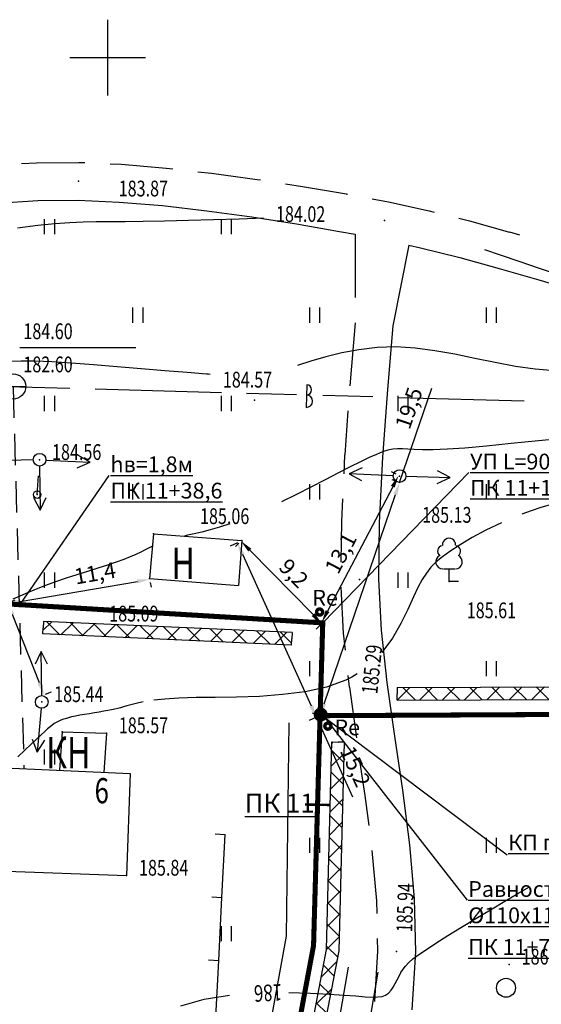
# Model space of a CAD drawing. Units: millimetres. Extents: x 20197 to 41119, y 62446 to 125374.
# Drawn here: x 20593 to 20634, y 63225 to 63303 of the extents above; entities that cross this region are included whole.
import ezdxf
from ezdxf import colors
from ezdxf.entities.mleader import LeaderData, LeaderLine
from ezdxf.math import Vec2, Vec3

# ---------------------------------------------------------------- set-up
doc = ezdxf.new("R2010")
doc.units = ezdxf.units.MM
doc.header["$MEASUREMENT"] = 0
doc.linetypes.add('CONTI', pattern=[0])
doc.linetypes.add('штриховая', pattern=[0.75, 0.5, -0.25])
for name, color, linetype in [('GOR_BDEFAULT', 32, 'CONTI'), ('GORIZDEFAULT', 32, 'CONTI'), ('NAD_MDEFAULT', 7, 'CONTI'), ('PI_OTDEFAULT', 7, 'CONTI'), ('PI_TTDEFAULT', 7, 'CONTI'), ('SETKR', 92, 'CONTI'), ('SIT_LDEFAULT', 7, 'CONTI'), ('USLZNDEFAULT', 7, 'CONTI'), ('ZAPSKDEFAULT', 7, 'CONTI'), ('Газ', 7, 'Continuous'), ('ГазПроект', 7, 'Continuous'), ('НадписиГаз', 7, 'Continuous')]:
    doc.layers.add(name, color=color, linetype=linetype)
doc.styles.add('SHRFT', font='TXT', dxfattribs={"width": 1.75})
doc.styles.add('style2', font='GOST_A.TTF')
doc.styles.add('ГОСТ', font='GOST_A.TTF', dxfattribs={"oblique": 10})
doc.linetypes.add('ZAB_MET', pattern='A,0.75,[106,intergeo.shx,S=0.25,R=0,X=0.25,Y=0],0.25,[100,intergeo.shx,S=0.5,R=0,X=0,Y=0],1', length=2)
doc.dimstyles.new('Мой ISO-25', dxfattribs={"dimscale": 0.5, "dimtxt": 2.5, "dimasz": 2, "dimexe": 1.25, "dimexo": 0.625, "dimtad": 1, "dimdec": 1, "dimzin": 1, "dimtxsty": 'Standard', "dimcen": 2.5, "dimadec": 0, "dimazin": 0, "dimtfac": 1, "dimtdec": 1, "dimtmove": 0, "dimatfit": 3, "dimfxl": 1, "dimarcsym": 0})

# ---------------------------------------------------------------- blocks, each defined once
blk = doc.blocks.new('BL_333')
at = {"color": 0}
for p, q in [((0, -3), (0, 3)), ((-3, 0), (3, 0))]:
    blk.add_line(p, q, dxfattribs=at)
blk = doc.blocks.new('BL_2011')
at = {"color": 0}
for p, q in [((0, 0), (0, 1.2)), ((0.8, 0), (0.8, 1.2))]:
    blk.add_line(p, q, dxfattribs=at)
blk = doc.blocks.new('BL_20')
at = {"color": 0}
blk.add_circle((0, 0), 0.5, dxfattribs=at)
blk = doc.blocks.new('BL_104')
at = {"color": 0}
for p, q in [((-0.45, 1), (0.45, 1)), ((0, 0), (0, 1)), ((0.75, 0), (0, 0))]:
    blk.add_line(p, q, dxfattribs=at)
for centre, radius, start, end in [((0, 2.9), 0.52, 358, 185), ((-0.47, 2.4), 0.44, 100, 235), ((0.47, 2.4), 0.44, 305, 80), ((-0.5, 1.55), 0.55, 115, 270), ((0.5, 1.55), 0.55, 270, 65)]:
    blk.add_arc(centre, radius, start, end, dxfattribs=at)
blk = doc.blocks.new('BL_160')
at = {"color": 0}
blk.add_circle((0, 0), 0.3, dxfattribs=at)
blk = doc.blocks.new('BL_49')
at = {"color": 0}
blk.add_line((-1, 0), (1, 0), dxfattribs=at)
blk.add_circle((0, 0), 1, dxfattribs=at)
blk = doc.blocks.new('*D172')
at = {"layer": 'DEFPOINTS', "color": 0, "linetype": 'Continuous'}
for p in [(20623.12, 63266.35), (20623.12, 63266.35), (20616.823, 63247.87, 207.5)]:
    blk.add_point(p, dxfattribs=at)
at = {"layer": 'Газ', "color": 0, "linetype": 'Continuous', "lineweight": -2}
for p, q in [((20623.12, 63266.35), (20625.664, 63273.817)), ((20622.824, 63266.451), (20622.528, 63266.552)), ((20617.145, 63248.817), (20622.797, 63265.403)), ((20616.527, 63247.971), (20616.231, 63248.072))]:
    blk.add_line(p, q, dxfattribs=at)
at = {"layer": 'Газ', "color": 0, "linetype": 'Continuous'}
for points in [[(20622.64, 63265.457), (20622.955, 63265.35), (20623.12, 63266.35)], [(20616.987, 63248.871), (20617.303, 63248.763), (20616.823, 63247.87)]]:
    blk.add_solid(points, dxfattribs=at)
at = {"layer": 'Газ', "color": 0, "linetype": 'Continuous', "insert": (20624.006, 63272.181), "char_height": 1.25, "attachment_point": 5, "rotation": 71.18205}
blk.add_mtext('19,5', dxfattribs=at)
blk = doc.blocks.new('*D173')
at = {"layer": 'DEFPOINTS', "color": 0, "linetype": 'Continuous'}
for p in [(20623.12, 63266.85), (20616.95, 63255.265), (20617.032, 63255.222, 207.5)]:
    blk.add_point(p, dxfattribs=at)
at = {"layer": 'Газ', "color": 0, "linetype": 'Continuous', "lineweight": -2}
for p, q in [((20622.843, 63266.995), (20622.484, 63267.183)), ((20622.574, 63266.007), (20617.414, 63256.151)), ((20616.755, 63255.367), (20616.396, 63255.555))]:
    blk.add_line(p, q, dxfattribs=at)
at = {"layer": 'Газ', "color": 0, "linetype": 'Continuous'}
for points in [[(20622.426, 63266.084), (20622.722, 63265.93), (20623.038, 63266.893)], [(20617.266, 63256.229), (20617.561, 63256.074), (20616.95, 63255.265)]]:
    blk.add_solid(points, dxfattribs=at)
at = {"layer": 'Газ', "color": 0, "linetype": 'Continuous', "insert": (20618.605, 63260.672), "char_height": 1.25, "attachment_point": 5, "rotation": 62.36459}
blk.add_mtext('13,1', dxfattribs=at)
blk = doc.blocks.new('*D174')
at = {"layer": 'DEFPOINTS', "color": 0, "linetype": 'Continuous'}
for p in [(20610.62, 63261.76), (20616.967, 63255.159), (20617.032, 63255.222, 207.5)]:
    blk.add_point(p, dxfattribs=at)
at = {"layer": 'Газ', "color": 0, "linetype": 'Continuous', "lineweight": -2}
for p, q in [((20610.397, 63261.541), (20610.109, 63261.259)), ((20611.256, 63260.983), (20616.267, 63255.873)), ((20616.809, 63255.003), (20616.521, 63254.721))]:
    blk.add_line(p, q, dxfattribs=at)
at = {"layer": 'Газ', "color": 0, "linetype": 'Continuous'}
for points in [[(20611.375, 63261.099), (20611.137, 63260.866), (20610.555, 63261.697)], [(20616.386, 63255.99), (20616.148, 63255.756), (20616.967, 63255.159)]]:
    blk.add_solid(points, dxfattribs=at)
at = {"layer": 'Газ', "color": 0, "linetype": 'Continuous', "insert": (20614.619, 63259.041), "char_height": 1.25, "attachment_point": 5, "rotation": 314.44397}
blk.add_mtext('9,2', dxfattribs=at)
blk = doc.blocks.new('*D175')
at = {"layer": 'DEFPOINTS', "color": 0, "linetype": 'Continuous'}
for p in [(20610.555, 63261.697), (20616.531, 63247.738), (20616.823, 63247.87, 207.5)]:
    blk.add_point(p, dxfattribs=at)
at = {"layer": 'Газ', "color": 0, "linetype": 'Continuous', "lineweight": -2}
for p, q in [((20610.271, 63261.568), (20609.695, 63261.307)), ((20610.677, 63260.654), (20616.119, 63248.649)), ((20616.538, 63247.741), (20615.962, 63247.48)), ((20616.531, 63247.738), (20619.379, 63241.455))]:
    blk.add_line(p, q, dxfattribs=at)
at = {"layer": 'Газ', "color": 0, "linetype": 'Continuous'}
for points in [[(20610.829, 63260.723), (20610.525, 63260.585), (20610.264, 63261.565)], [(20616.27, 63248.718), (20615.967, 63248.58), (20616.531, 63247.738)]]:
    blk.add_solid(points, dxfattribs=at)
at = {"layer": 'Газ', "color": 0, "linetype": 'Continuous', "insert": (20619.468, 63243.783), "char_height": 1.25, "attachment_point": 5, "rotation": 294.38336}
blk.add_mtext('15,2', dxfattribs=at)
blk = doc.blocks.new('*D176')
at = {"layer": 'DEFPOINTS', "color": 0, "linetype": 'Continuous'}
for p in [(20591.892, 63256.734, 207.5), (20592.08, 63256.809), (20594.77, 63249.46)]:
    blk.add_point(p, dxfattribs=at)
at = {"layer": 'Газ', "color": 0, "linetype": 'Continuous', "lineweight": -2}
for p, q in [((20592.08, 63256.809), (20589.455, 63263.446)), ((20592.182, 63256.849), (20592.662, 63257.039)), ((20594.591, 63250.465), (20592.448, 63255.879)), ((20595.061, 63249.575), (20595.54, 63249.765))]:
    blk.add_line(p, q, dxfattribs=at)
at = {"layer": 'Газ', "color": 0, "linetype": 'Continuous'}
for points in [[(20592.603, 63255.941), (20592.293, 63255.818), (20592.08, 63256.809)], [(20594.746, 63250.526), (20594.436, 63250.403), (20594.959, 63249.535)]]:
    blk.add_solid(points, dxfattribs=at)
at = {"layer": 'Газ', "color": 0, "linetype": 'Continuous', "insert": (20591.036, 63262.279), "char_height": 1.25, "attachment_point": 5, "rotation": 291.58701}
blk.add_mtext('7,8', dxfattribs=at)
blk = doc.blocks.new('*D177')
at = {"layer": 'DEFPOINTS', "color": 0, "linetype": 'Continuous'}
for p in [(20603.32, 63258.74), (20603.331, 63258.679), (20592.08, 63256.809)]:
    blk.add_point(p, dxfattribs=at)
at = {"layer": 'Газ', "color": 0, "linetype": 'Continuous', "lineweight": -2}
for p, q in [((20593.077, 63256.917), (20602.345, 63258.509)), ((20603.373, 63258.432), (20603.436, 63258.063)), ((20592.133, 63256.501), (20592.197, 63256.132))]:
    blk.add_line(p, q, dxfattribs=at)
at = {"layer": 'Газ', "color": 0, "linetype": 'Continuous'}
for points in [[(20602.317, 63258.674), (20602.373, 63258.345), (20603.331, 63258.679)], [(20593.048, 63257.081), (20593.105, 63256.753), (20592.091, 63256.748)]]:
    blk.add_solid(points, dxfattribs=at)
at = {"layer": 'Газ', "color": 0, "linetype": 'Continuous', "insert": (20599.022, 63258.995), "char_height": 1.25, "attachment_point": 5, "rotation": 9.74792}
blk.add_mtext('11,4', dxfattribs=at)
blk = doc.blocks.new('ТОЧКАБЛ')
at = {"color": 7, "const_width": 2}
blk.add_lwpolyline([(-0.56, 0.05, -0.910751), (0.56, 0.05, -1.099348), (-0.56, 0.05, -1)], format="xyb", dxfattribs=at)
blk = doc.blocks.new('_None')

msp = doc.modelspace()

# ---------------------------------------------------------------- hatches: boundary and pattern name
at = {"layer": 'Газ', "linetype": 'Continuous'}
h = msp.add_hatch(dxfattribs=at)
h.set_pattern_fill('ANSI37', color=256, scale=10, style=0)
edge = h.paths.add_edge_path()
edge.add_line((20524.174, 63258.86), (20524.185, 63259.86))
edge.add_line((20378.278, 63259.812), (20378.312, 63260.812))
edge.add_line((20524.174, 63258.86), (20463.545, 63259.478))
edge.add_line((20463.545, 63259.478), (20418.978, 63259.153))
edge.add_line((20418.978, 63259.153), (20388.009, 63259.485))
edge.add_line((20388.009, 63259.485), (20378.278, 63259.812))
edge.add_line((20524.185, 63259.86), (20463.546, 63260.478))
edge.add_line((20463.546, 63260.478), (20418.98, 63260.153))
edge.add_line((20418.98, 63260.153), (20388.031, 63260.484))
edge.add_line((20388.031, 63260.484), (20378.312, 63260.812))
edge = h.paths.add_edge_path()
edge.add_line((20589.306, 63254.958), (20589.378, 63255.955))
edge.add_line((20537.839, 63258.65), (20537.91, 63259.647))
edge.add_line((20589.306, 63254.958), (20537.839, 63258.65))
edge.add_line((20589.378, 63255.955), (20537.91, 63259.647))
edge = h.paths.add_edge_path()
edge.add_line((20614.553, 63253.453), (20614.598, 63254.452))
edge.add_line((20594.854, 63254.343), (20594.9, 63255.342))
edge.add_line((20614.553, 63253.453), (20594.854, 63254.343))
edge.add_line((20614.598, 63254.452), (20594.9, 63255.342))
edge = h.paths.add_edge_path()
edge.add_line((20622.914, 63250.093), (20622.918, 63249.093))
edge.add_line((20720.468, 63249.616), (20720.447, 63248.616))
edge.add_line((20622.914, 63250.093), (20666.532, 63250.293))
edge.add_line((20666.532, 63250.293), (20704.967, 63249.953))
edge.add_line((20704.967, 63249.953), (20720.468, 63249.616))
edge.add_line((20622.918, 63249.093), (20666.53, 63249.293))
edge.add_line((20666.53, 63249.293), (20704.952, 63248.953))
edge.add_line((20704.952, 63248.953), (20720.447, 63248.616))
edge = h.paths.add_edge_path()
edge.add_line((20573.607, 63075.447), (20574.481, 63074.962))
edge.add_line((20617.745, 63245.793), (20618.745, 63245.767))
edge.add_line((20573.607, 63075.447), (20579.609, 63086.256))
edge.add_line((20579.609, 63086.256), (20589.192, 63111.552))
edge.add_line((20589.192, 63111.552), (20595.788, 63129.869))
edge.add_line((20595.788, 63129.869), (20605.907, 63168.275))
edge.add_line((20605.907, 63168.275), (20612.431, 63203.536))
edge.add_line((20612.431, 63203.536), (20617.324, 63229.36))
edge.add_line((20617.324, 63229.36), (20617.745, 63245.793))
edge.add_line((20574.481, 63074.962), (20580.518, 63085.834))
edge.add_line((20580.518, 63085.834), (20590.13, 63111.206))
edge.add_line((20590.13, 63111.206), (20596.744, 63129.571))
edge.add_line((20596.744, 63129.571), (20606.883, 63168.056))
edge.add_line((20606.883, 63168.056), (20613.414, 63203.352))
edge.add_line((20613.414, 63203.352), (20618.322, 63229.254))
edge.add_line((20618.322, 63229.254), (20618.745, 63245.767))
edge = h.paths.add_edge_path()
edge.add_line((20391.494, 63104.07), (20391.323, 63103.085))
edge.add_line((20543.177, 63078.882), (20543.019, 63077.895))
edge.add_line((20391.494, 63104.07), (20410.209, 63100.82))
edge.add_line((20410.209, 63100.82), (20439.986, 63095.87))
edge.add_line((20439.986, 63095.87), (20468.384, 63091.817))
edge.add_line((20468.384, 63091.817), (20501.698, 63085.84))
edge.add_line((20501.698, 63085.84), (20541.199, 63079.2))
edge.add_line((20541.199, 63079.2), (20543.177, 63078.882))
edge.add_line((20391.323, 63103.085), (20410.041, 63099.834))
edge.add_line((20410.041, 63099.834), (20439.834, 63094.881))
edge.add_line((20439.834, 63094.881), (20468.225, 63090.829))
edge.add_line((20468.225, 63090.829), (20501.527, 63084.855))
edge.add_line((20501.527, 63084.855), (20541.037, 63078.213))
edge.add_line((20541.037, 63078.213), (20543.019, 63077.895))
edge = h.paths.add_edge_path()
edge.add_line((20567.818, 63059.668), (20567.959, 63060.658))
edge.add_line((20384.805, 63085.807), (20384.939, 63086.798))
edge.add_line((20567.818, 63059.668), (20536.645, 63064.133))
edge.add_line((20536.645, 63064.133), (20490.325, 63070.942))
edge.add_line((20490.325, 63070.942), (20450.721, 63076.875))
edge.add_line((20450.721, 63076.875), (20418.938, 63081.197))
edge.add_line((20418.938, 63081.197), (20384.805, 63085.807))
edge.add_line((20567.959, 63060.658), (20536.788, 63065.122))
edge.add_line((20536.788, 63065.122), (20490.472, 63071.931))
edge.add_line((20490.472, 63071.931), (20450.862, 63077.865))
edge.add_line((20450.862, 63077.865), (20419.072, 63082.188))
edge.add_line((20419.072, 63082.188), (20384.939, 63086.798))
edge = h.paths.add_edge_path()
edge.add_line((20570.827, 63018.989), (20571.827, 63018.99))
edge.add_line((20571.402, 63066.077), (20572.399, 63066))
edge.add_line((20570.827, 63018.989), (20570.794, 63058.276))
edge.add_line((20570.794, 63058.276), (20571.402, 63066.077))
edge.add_line((20571.827, 63018.99), (20571.794, 63058.238))
edge.add_line((20571.794, 63058.238), (20572.399, 63066))
edge = h.paths.add_edge_path()
edge.add_line((20569.725, 62908.167), (20570.724, 62908.116))
edge.add_line((20571.145, 62993.401), (20572.145, 62993.413))
edge.add_line((20569.725, 62908.167), (20570.387, 62921.015))
edge.add_line((20570.387, 62921.015), (20571.438, 62951.251))
edge.add_line((20571.438, 62951.251), (20571.291, 62981.267))
edge.add_line((20571.291, 62981.267), (20571.145, 62993.401))
edge.add_line((20570.724, 62908.116), (20571.386, 62920.972))
edge.add_line((20571.386, 62920.972), (20572.438, 62951.236))
edge.add_line((20572.438, 62951.236), (20572.291, 62981.275))
edge.add_line((20572.291, 62981.275), (20572.145, 62993.413))
edge = h.paths.add_edge_path()
edge.add_line((20379.417, 62862.242), (20379.443, 62861.242))
edge.add_line((20397.893, 62862.724), (20397.919, 62861.724))
edge.add_line((20379.417, 62862.242), (20397.893, 62862.724))
edge.add_line((20379.443, 62861.242), (20397.919, 62861.724))
edge = h.paths.add_edge_path()
edge.add_line((20355.461, 62858.323), (20355.634, 62857.338))
edge.add_line((20378.066, 62862.287), (20378.239, 62861.302))
edge.add_line((20355.461, 62858.323), (20378.066, 62862.287))
edge.add_line((20355.634, 62857.338), (20378.239, 62861.302))
h.paths.add_polyline_path([(20533.897, 62872.12), (20519.236, 62872.12), (20519.236, 62877.429), (20533.897, 62877.429)])
edge = h.paths.add_edge_path()
edge.add_line((20315.496, 62857.366), (20315.37, 62856.374))
edge.add_line((20347.571, 62857.318), (20347.728, 62856.33))
edge.add_line((20315.496, 62857.366), (20333.49, 62855.083))
edge.add_line((20333.49, 62855.083), (20347.571, 62857.318))
edge.add_line((20315.37, 62856.374), (20333.506, 62854.073))
edge.add_line((20333.506, 62854.073), (20347.728, 62856.33))
edge = h.paths.add_edge_path()
edge.add_line((20312.826, 62824.969), (20313.826, 62824.976))
edge.add_line((20312.608, 62856.299), (20313.608, 62856.306))
edge.add_line((20312.826, 62824.969), (20312.608, 62856.299))
edge.add_line((20313.826, 62824.976), (20313.608, 62856.306))
edge = h.paths.add_edge_path()
edge.add_line((20311.738, 62788.847), (20312.738, 62788.825))
edge.add_line((20312.281, 62817.852), (20313.281, 62817.836))
edge.add_line((20311.738, 62788.847), (20312.064, 62803.987))
edge.add_line((20312.064, 62803.987), (20312.281, 62817.852))
edge.add_line((20312.738, 62788.825), (20313.063, 62803.968))
edge.add_line((20313.063, 62803.968), (20313.281, 62817.836))
edge = h.paths.add_edge_path()
edge.add_line((20311.381, 62761.847), (20312.381, 62761.831))
edge.add_line((20311.751, 62784.48), (20312.751, 62784.464))
edge.add_line((20311.381, 62761.847), (20311.751, 62784.48))
edge.add_line((20312.381, 62761.831), (20312.751, 62784.464))
edge = h.paths.add_edge_path()
edge.add_line((20309.837, 62722.756), (20310.837, 62722.72))
edge.add_line((20311.134, 62755.415), (20312.133, 62755.371))
edge.add_line((20309.837, 62722.756), (20310.455, 62739.731))
edge.add_line((20310.455, 62739.731), (20311.134, 62755.415))
edge.add_line((20310.837, 62722.72), (20311.454, 62739.691))
edge.add_line((20311.454, 62739.691), (20312.133, 62755.371))
edge = h.paths.add_edge_path()
edge.add_line((20308.967, 62676.214), (20309.967, 62676.217))
edge.add_line((20309.405, 62716.376), (20310.405, 62716.368))
edge.add_line((20308.967, 62676.214), (20308.911, 62693.279))
edge.add_line((20308.911, 62693.279), (20309.343, 62709.334))
edge.add_line((20309.343, 62709.334), (20309.405, 62716.376))
edge.add_line((20309.967, 62676.217), (20309.911, 62693.267))
edge.add_line((20309.911, 62693.267), (20310.343, 62709.316))
edge.add_line((20310.343, 62709.316), (20310.405, 62716.368))
h.paths.add_polyline_path([(20361.463, 62686.445), (20380.663, 62686.445), (20380.663, 62678.057), (20361.463, 62678.057)])
h.paths.add_polyline_path([(20571.103, 62661.631), (20579.108, 62661.631), (20579.108, 62656.387), (20571.103, 62656.387)])
h.paths.add_polyline_path([(20571.607, 62683.685), (20576.811, 62683.685), (20576.811, 62680.334), (20571.607, 62680.334)])

# ---------------------------------------------------------------- linework, layer by layer
at = {"layer": 'GOR_BDEFAULT', "color": 32}
for points in [[(20612.33, 63287.28, 184), (20610.4, 63287.21, 184), (20608.39, 63287.15, 184), (20606.4, 63287.09, 184), (20604.51, 63287.04, 184), (20602.82, 63287.01, 184), (20601.39, 63287, 184), (20600.17, 63286.99, 184), (20599.09, 63286.98, 184), (20598.06, 63286.96, 184), (20597, 63286.91, 184), (20595.82, 63286.83, 184), (20594.46, 63286.69, 184), (20592.84, 63286.5, 184)], [(20645.14, 63280.12, 184), (20643.85, 63280.44, 184), (20643.71, 63280.44, 184), (20643.51, 63280.46, 184), (20643.22, 63280.5, 184), (20642.8, 63280.58, 184), (20642.21, 63280.73, 184), (20641.41, 63280.95, 184), (20640.36, 63281.26, 184), (20639.03, 63281.68, 184), (20637.51, 63282.18, 184), (20635.87, 63282.73, 184), (20634.19, 63283.29, 184), (20632.58, 63283.84, 184), (20631.1, 63284.34, 184), (20629.86, 63284.77, 184)], [(20617.55, 63225.82, 186), (20618.72, 63225.74, 186), (20619.65, 63225.67, 186), (20620.39, 63225.61, 186), (20620.97, 63225.58, 186), (20621.4, 63225.59, 186), (20621.74, 63225.64, 186), (20622.01, 63225.74, 186), (20622.24, 63225.9, 186), (20622.44, 63226.12, 186), (20622.62, 63226.37, 186), (20622.78, 63226.65, 186), (20622.93, 63226.94, 186), (20623.08, 63227.24, 186), (20623.23, 63227.52, 186), (20623.39, 63227.78, 186), (20623.58, 63228.04, 186), (20623.84, 63228.31, 186), (20624.18, 63228.6, 186), (20624.64, 63228.95, 186), (20625.24, 63229.36, 186), (20626, 63229.86, 186), (20626.94, 63230.45, 186), (20628.02, 63231.11, 186), (20629.17, 63231.8, 186), (20630.33, 63232.5, 186), (20631.46, 63233.17, 186), (20632.48, 63233.78, 186), (20633.35, 63234.29, 186)], [(20614.34, 63225.94, 186), (20616.05, 63225.9, 186), (20617.55, 63225.82, 186)], [(20605.8, 63224.9, 186), (20607.64, 63225.41, 186), (20609.64, 63225.73, 186)]]:
    msp.add_polyline3d(points, dxfattribs=at)
at = {"layer": 'GORIZDEFAULT', "color": 32}
for points in [[(20635.42, 63275.18, 184.5), (20633.87, 63275.31, 184.5), (20632.3, 63275.54, 184.5), (20630.7, 63275.84, 184.5), (20629.09, 63276.17, 184.5), (20627.49, 63276.5, 184.5), (20625.9, 63276.78, 184.5), (20624.34, 63276.99, 184.5), (20622.81, 63277.08, 184.5), (20621.33, 63277.03, 184.5), (20619.9, 63276.86, 184.5), (20618.54, 63276.6, 184.5), (20617.27, 63276.29, 184.5), (20616.09, 63275.94, 184.5), (20615.03, 63275.61, 184.5)], [(20608.12, 63274.9, 184.5), (20607.97, 63274.92, 184.5), (20607.82, 63274.93, 184.5), (20606.28, 63275.05, 184.5), (20604.53, 63275.19, 184.5), (20602.66, 63275.35, 184.5), (20600.74, 63275.51, 184.5), (20598.86, 63275.66, 184.5), (20597.11, 63275.79, 184.5), (20595.56, 63275.89, 184.5), (20594.26, 63275.95, 184.5), (20593.15, 63275.96, 184.5), (20592.13, 63275.92, 184.5)], [(20636.37, 63269.84, 185), (20634.12, 63269.64, 185), (20631.97, 63269.43, 185), (20630, 63269.23, 185), (20628.29, 63269.07, 185), (20626.89, 63268.97, 185), (20625.79, 63268.93, 185), (20624.94, 63268.93, 185), (20624.27, 63268.96, 185), (20623.76, 63268.99, 185), (20623.34, 63269.01, 185), (20622.96, 63269.01, 185), (20622.59, 63268.98, 185), (20622.2, 63268.9, 185), (20621.77, 63268.77, 185), (20621.28, 63268.57, 185), (20620.7, 63268.32, 185), (20620.02, 63267.99, 185), (20619.21, 63267.59, 185), (20618.27, 63267.1, 185), (20617.22, 63266.56, 185), (20616.1, 63265.98, 185), (20614.94, 63265.39, 185), (20613.77, 63264.81, 185)], [(20648.78, 63264.67, 185.5), (20648.2, 63264.91, 185.5), (20647.56, 63265.15, 185.5), (20646.83, 63265.38, 185.5), (20645.99, 63265.57, 185.5), (20645.04, 63265.72, 185.5), (20643.96, 63265.8, 185.5), (20642.76, 63265.8, 185.5), (20641.45, 63265.72, 185.5), (20640.05, 63265.58, 185.5), (20638.61, 63265.36, 185.5), (20637.15, 63265.09, 185.5), (20635.71, 63264.75, 185.5), (20634.31, 63264.35, 185.5), (20633.54, 63264.09, 185.5), (20632.8, 63263.82, 185.5)], [(20609.66, 63263.06, 185), (20608.85, 63262.8, 185), (20608.12, 63262.59, 185), (20607.46, 63262.42, 185), (20606.86, 63262.28, 185), (20606.32, 63262.16, 185), (20606.07, 63262.1, 185)], [(20631.18, 63263.15, 185.5), (20629.96, 63262.56, 185.5), (20628.87, 63261.98, 185.5), (20627.91, 63261.41, 185.5), (20627.11, 63260.88, 185.5), (20626.52, 63260.45, 185.5), (20626.02, 63260.05, 185.5), (20625.6, 63259.63, 185.5), (20625.24, 63259.17, 185.5), (20624.9, 63258.65, 185.5), (20624.56, 63258.03, 185.5), (20624.21, 63257.28, 185.5), (20623.76, 63256.29, 185.5), (20623.22, 63255.18, 185.5), (20622.55, 63254.01, 185.5), (20621.7, 63252.87, 185.5)], [(20603.54, 63261.29, 185), (20603.28, 63261.17, 185), (20602.96, 63261.01, 185), (20602.61, 63260.83, 185), (20602.22, 63260.65, 185), (20601.78, 63260.45, 185), (20601.27, 63260.24, 185), (20600.67, 63260.02, 185), (20599.99, 63259.79, 185), (20599.22, 63259.55, 185), (20598.41, 63259.29, 185), (20597.56, 63259.03, 185), (20596.71, 63258.76, 185), (20595.87, 63258.48, 185), (20595.07, 63258.19, 185), (20594.33, 63257.9, 185), (20593.65, 63257.61, 185), (20593.03, 63257.34, 185), (20592.47, 63257.11, 185)], [(20619.77, 63251.18, 185.5), (20619.33, 63250.93, 185.5), (20618.86, 63250.69, 185.5), (20617.34, 63250.14, 185.5), (20615.65, 63249.77, 185.5), (20613.84, 63249.54, 185.5), (20612.01, 63249.4, 185.5), (20610.21, 63249.35, 185.5), (20608.52, 63249.32, 185.5), (20607.01, 63249.31, 185.5), (20605.64, 63249.26, 185.5), (20604.53, 63249.19, 185.5), (20603.65, 63249.09, 185.5)], [(20602.81, 63248.96, 185.5), (20602.25, 63248.84, 185.5), (20601.82, 63248.73, 185.5), (20601.52, 63248.64, 185.5), (20601.25, 63248.57, 185.5), (20601.01, 63248.5, 185.5), (20600.79, 63248.45, 185.5), (20600.55, 63248.39, 185.5), (20600.3, 63248.33, 185.5), (20600.02, 63248.28, 185.5), (20599.69, 63248.22, 185.5), (20599.33, 63248.16, 185.5), (20598.95, 63248.1, 185.5), (20598.55, 63248.03, 185.5), (20598.17, 63247.97, 185.5), (20597.79, 63247.9, 185.5), (20597.45, 63247.83, 185.5), (20597.14, 63247.77, 185.5), (20596.88, 63247.7, 185.5), (20596.64, 63247.63, 185.5), (20596.43, 63247.56, 185.5), (20596.24, 63247.49, 185.5), (20596.07, 63247.41, 185.5), (20595.91, 63247.33, 185.5), (20595.76, 63247.24, 185.5), (20595.61, 63247.13, 185.5), (20595.44, 63247, 185.5), (20595.24, 63246.83, 185.5), (20595.01, 63246.62, 185.5), (20594.72, 63246.35, 185.5), (20594.36, 63246.02, 185.5), (20593.93, 63245.62, 185.5), (20593.44, 63245.14, 185.5), (20592.87, 63244.6, 185.5)]]:
    msp.add_polyline3d(points, dxfattribs=at)
at = {"layer": 'NAD_MDEFAULT', "color": 0}
msp.add_line((20593.033, 63277.04), (20602.22, 63277.04), dxfattribs=at)
at = {"layer": 'PI_TTDEFAULT', "color": 7}
for p in [(20597.68, 63290.2, 183.866), (20621.93, 63287.09, 184.02), (20611.62, 63272.86, 184.57), (20594.6, 63268.14, 184.556), (20623.12, 63266.85, 185.132), (20594.41, 63265.38, 184.663), (20603.62, 63262.28, 184.973), (20610.62, 63261.76, 185.056), (20603.32, 63258.74, 185.086), (20619.95, 63258.65, 185.289), (20627.04, 63258.5, 185.613), (20594.77, 63248.96, 185.441), (20596.38, 63246.59, 185.529), (20599.89, 63246.49, 185.57), (20601.48, 63235.21, 185.837), (20622.88, 63229.2, 185.937), (20631.79, 63228.16, 186.306)]:
    msp.add_point(p, dxfattribs=at)
at = {"layer": 'SIT_LDEFAULT', "color": 7}
for p, q in [((20593.17, 63291.6), (20594.36, 63291.67)), ((20594.36, 63291.67), (20597.71, 63291.7)), ((20597.71, 63291.7), (20598.18, 63291.68)), ((20600.18, 63291.59), (20601.1, 63291.55)), ((20601.1, 63291.55), (20604.63, 63291.25)), ((20604.63, 63291.25), (20605.16, 63291.19)), ((20607.14, 63290.96), (20608.23, 63290.84)), ((20608.23, 63290.85), (20611.85, 63290.35)), ((20611.85, 63290.35), (20612.1, 63290.31)), ((20614.07, 63290), (20615.44, 63289.79)), ((20615.44, 63289.8), (20618.91, 63289.2)), ((20618.91, 63289.19), (20619, 63289.17)), ((20591.21, 63288.46), (20594.46, 63288.67)), ((20594.46, 63288.67), (20597.65, 63288.7)), ((20597.65, 63288.7), (20600.9, 63288.55)), ((20600.9, 63288.55), (20604.33, 63288.27)), ((20604.33, 63288.27), (20607.85, 63287.87)), ((20620.96, 63288.8), (20622.23, 63288.56)), ((20622.23, 63288.56), (20625.45, 63287.86)), ((20607.85, 63287.87), (20611.41, 63287.39)), ((20625.45, 63287.86), (20625.86, 63287.76)), ((20611.41, 63287.39), (20614.94, 63286.83)), ((20614.94, 63286.83), (20618.37, 63286.23)), ((20627.8, 63287.27), (20628.65, 63287.06)), ((20628.65, 63287.06), (20631.83, 63286.18)), ((20618.37, 63286.23), (20619.59, 63286)), ((20619.59, 63286), (20619.6, 63281)), ((20631.83, 63286.19), (20632.63, 63285.96)), ((20623.85, 63285.14), (20622.59, 63278.74)), ((20623.85, 63285.14), (20624.77, 63284.94)), ((20624.77, 63284.94), (20627.89, 63284.16)), ((20627.89, 63284.16), (20631.01, 63283.3)), ((20631.01, 63283.3), (20634.14, 63282.4)), ((20634.14, 63282.4), (20637.26, 63281.48)), ((20619.61, 63278.99), (20619.17, 63274.01)), ((20622.59, 63278.74), (20622.16, 63273.7)), ((20593.05, 63273.93), (20597, 63273.82)), ((20599, 63273.76), (20609, 63273.48)), ((20611, 63273.42), (20614.94, 63273.31)), ((20615.77, 63274.09), (20615.72, 63272.29)), ((20622.16, 63273.7), (20621.77, 63268.34)), ((20617.04, 63273.25), (20620.99, 63273.14)), ((20622.99, 63273.08), (20632.99, 63272.8)), ((20619.02, 63272.03), (20618.77, 63268.52)), ((20594.1, 63268.13), (20590.6, 63268.03)), ((20595.1, 63268.12), (20598.6, 63267.96)), ((20597.57, 63267.5), (20598.6, 63267.96)), ((20598.6, 63267.96), (20597.62, 63268.5)), ((20618.76, 63268.52), (20618.69, 63267.04)), ((20621.77, 63268.34), (20621.51, 63263.16)), ((20594.6, 63267.64), (20594.64, 63264.14)), ((20620.15, 63267.49), (20619.12, 63267.03)), ((20627.12, 63266.73), (20626.13, 63267.26)), ((20594.41, 63265.38), (20594.51, 63266.88)), ((20622.62, 63266.87), (20619.12, 63267.03)), ((20619.12, 63267.03), (20620.1, 63266.49)), ((20623.62, 63266.84), (20627.12, 63266.73)), ((20626.1, 63266.26), (20627.12, 63266.73)), ((20594.13, 63265.14), (20594.64, 63264.14)), ((20594.64, 63264.14), (20595.13, 63265.14)), ((20618.6, 63265.04), (20618.51, 63263.26)), ((20618.51, 63263.26), (20618.47, 63260.04)), ((20621.51, 63263.16), (20621.45, 63258.68)), ((20603.62, 63262.28), (20603.32, 63258.74)), ((20603.62, 63262.28), (20610.62, 63261.76)), ((20610.62, 63261.76), (20610.35, 63258.19)), ((20603.32, 63258.74), (20610.35, 63258.19)), ((20621.45, 63258.68), (20621.67, 63254.65)), ((20618.47, 63258.04), (20618.66, 63254.41)), ((20618.66, 63254.41), (20618.81, 63253.05)), ((20621.67, 63254.65), (20622.12, 63250.5)), ((20594.73, 63252.96), (20594.24, 63251.96)), ((20594.77, 63249.46), (20594.73, 63252.96)), ((20595.24, 63251.96), (20594.73, 63252.96)), ((20619.03, 63251.06), (20619.13, 63250.12)), ((20619.14, 63250.12), (20619.7, 63246.11)), ((20622.12, 63250.5), (20622.72, 63246.25)), ((20594.73, 63248.46), (20594.42, 63244.98)), ((20596.38, 63246.59), (20596.19, 63243.56)), ((20596.38, 63246.59), (20599.89, 63246.49)), ((20599.89, 63246.49), (20599.69, 63243.38)), ((20622.72, 63246.25), (20623.34, 63241.96)), ((20594.01, 63246.02), (20594.42, 63244.98)), ((20594.42, 63244.98), (20595.01, 63245.93)), ((20581.64, 63244.23), (20601.77, 63243.28)), ((20619.98, 63244.13), (20620.36, 63241.54)), ((20601.77, 63243.28), (20601.48, 63235.21)), ((20620.36, 63241.54), (20620.67, 63239.18)), ((20623.34, 63241.96), (20623.9, 63237.65)), ((20608.51, 63238.51), (20609.31, 63238.47)), ((20609.05, 63233.47), (20609.31, 63238.47)), ((20623.9, 63237.65), (20624.28, 63233.37)), ((20620.93, 63237.19), (20621.28, 63233.21)), ((20581.74, 63235.93), (20601.48, 63235.21)), ((20608.25, 63233.51), (20609.05, 63233.47)), ((20608.79, 63228.48), (20609.05, 63233.47)), ((20621.28, 63233.21), (20621.31, 63232.21)), ((20624.28, 63233.37), (20624.38, 63229.17)), ((20621.35, 63230.21), (20621.38, 63229.23)), ((20621.38, 63229.23), (20621.13, 63225.22)), ((20624.38, 63229.17), (20624.09, 63224.56)), ((20607.99, 63228.52), (20608.79, 63228.48)), ((20608.53, 63223.49), (20608.79, 63228.48))]:
    msp.add_line(p, q, dxfattribs=at)
msp.add_circle((20631.55, 63226.32), 0.75, dxfattribs=at)
for centre, radius in [((20615.75, 63273.69), 0.4), ((20615.73, 63272.79), 0.5)]:
    msp.add_arc(centre, radius, 268, 88, dxfattribs=at)
at = {"layer": 'Газ', "linetype": 'штриховая', "ltscale": 5}
msp.add_line((20592.5, 63273.95), (20593.359, 63243.677), dxfattribs=at)
at = {"layer": 'Газ'}
for p, q in [((20594.854, 63254.343), (20594.877, 63254.842)), ((20594.9, 63255.342), (20594.877, 63254.842)), ((20614.598, 63254.452), (20594.9, 63255.342)), ((20614.553, 63253.453), (20594.854, 63254.343)), ((20614.553, 63253.453), (20614.575, 63253.952)), ((20614.598, 63254.452), (20614.575, 63253.952)), ((20622.914, 63250.093), (20666.532, 63250.293)), ((20622.914, 63250.093), (20622.916, 63249.593)), ((20622.918, 63249.093), (20622.916, 63249.593)), ((20622.918, 63249.093), (20666.53, 63249.293)), ((20617.324, 63229.36), (20617.745, 63245.793)), ((20617.745, 63245.793), (20618.245, 63245.78)), ((20618.745, 63245.767), (20618.245, 63245.78)), ((20618.322, 63229.254), (20618.745, 63245.767)), ((20612.431, 63203.536), (20617.324, 63229.36)), ((20613.414, 63203.352), (20618.322, 63229.254)), ((20613.452, 63195.708), (20619.064, 63227.958)), ((20615.811, 63195.266), (20621.428, 63227.547))]:
    msp.add_line(p, q, dxfattribs=at)
at = {"layer": 'Газ', "linetype": 'Continuous', "elevation": 207.5}
msp.add_lwpolyline([(20567.922, 62877.55, 0.4, 0.4, 0), (20570.251, 62951.84, 0.4, 0.4, 0), (20569.815, 63025.43, 0.4, 0.4, 0), (20569.936, 63058.396, 0.4, 0.4, 0), (20569.936, 63058.396, 0.4, 0.4, 0), (20569.936, 63058.396, 0.4, 0.4, 0), (20569.936, 63058.396, 0.4, 0.4, 0), (20569.936, 63058.396, 0.4, 0.4, 0), (20569.936, 63058.396, 0.4, 0.4, 0), (20570.542, 63067.277, 0.4, 0.4, 0), (20572.475, 63074.837, 0.4, 0.4, 0), (20578.927, 63087.123, 0.4, 0.4, 0), (20594.745, 63130.085, 0.4, 0.4, 0), (20604.926, 63168.803, 0.4, 0.4, 0), (20616.304, 63229.663, 0.4, 0.4, 0), (20617.032, 63255.222, 0.4, 0.4, 0), (20581.702, 63257.347, 0.4, 0.4, 0), (20581.702, 63257.347, 0.4, 0.4, 0), (20538.493, 63260.662, 0.4, 0.4, 0), (20517, 63260.652, 0.4, 0.4, 0), (20467.661, 63261.387, 0.4, 0.4, 0), (20387.635, 63261.711, 0.4, 0.4, 0), (20363.007, 63262.944, 0, 0, 0)], format="xyseb", dxfattribs=at)
for points, const_width in [([(20616.823, 63247.87), (20652.347, 63248.052), (20679.81, 63248.188), (20706.97, 63247.96), (20721.854, 63247.499)], 0.4), ([(20617.621, 63240.799), (20615.622, 63240.834)], 0.2)]:
    msp.add_lwpolyline(points, dxfattribs=dict(at, const_width=const_width))
at = {"layer": 'Газ', "linetype": 'ZAB_MET'}
msp.add_lwpolyline([(20579.03, 63098.91), (20584.028, 63109.676), (20592.697, 63133.382), (20598.241, 63152.626), (20603.649, 63172.582), (20614.154, 63230.401), (20614.37, 63247.299)], dxfattribs=at)

# ---------------------------------------------------------------- block references
at = {"layer": 'SETKR', "color": 92}
msp.add_blockref('BL_333', (20600, 63300), dxfattribs=at)
at = {"layer": 'USLZNDEFAULT', "color": 7}
for name, p in [('BL_49', (20592.5, 63273.95)), ('BL_20', (20594.6, 63268.14)), ('BL_20', (20623.12, 63266.85)), ('BL_160', (20594.41, 63265.38)), ('BL_104', (20627.04, 63258.5)), ('BL_20', (20594.77, 63248.96))]:
    msp.add_blockref(name, p, dxfattribs=at)
at = {"layer": 'ZAPSKDEFAULT', "color": 7}
for p in [(20595, 63286), (20609, 63286), (20602, 63279), (20616, 63279), (20630, 63279), (20595, 63272), (20609, 63272), (20623, 63272), (20602, 63265), (20616, 63265), (20630, 63265), (20595, 63258), (20623, 63258), (20616, 63251), (20630, 63251), (20595, 63244), (20616, 63237), (20630, 63237), (20609, 63230)]:
    msp.add_blockref('BL_2011', p, dxfattribs=at)
at = {"layer": 'ГазПроект', "rotation": 1.0000000674562}
for p, xscale, yscale, zscale in [((20616.784, 63256.08), 0.2400000001906096, 0.2400000002235174, 0.24), ((20616.869, 63247.956), 0.3529774562146298, 0.3529774562630287, 0.3529774559342927), ((20617.437, 63247.045), 0.2400000001906096, 0.2400000002235174, 0.24)]:
    msp.add_blockref('ТОЧКАБЛ', p, dxfattribs=dict(at, xscale=xscale, yscale=yscale, zscale=zscale))

# ---------------------------------------------------------------- texts
at = {"layer": 'GOR_BDEFAULT', "color": 32, "style": 'SHRFT', "width": 0.75}
msp.add_text('186', height=1.3125, rotation=182.67725, dxfattribs=at).set_placement((20613.789, 63226.616, 186))
at = {"layer": 'NAD_MDEFAULT', "color": 7, "style": 'SHRFT', "width": 0.75}
for s, height, p in [(' 184.60', 1.25, (20593.033, 63277.696)), (' 182.60', 1.25, (20593.033, 63275.071)), ('Н', 2.5, (20605.04, 63258.69)), ('КН', 2.5, (20595.11, 63243.69)), ('6', 2, (20598.96, 63240.929))]:
    msp.add_text(s, height=height, dxfattribs=at).set_placement(p)
at = {"layer": 'PI_OTDEFAULT', "color": 7, "style": 'SHRFT', "width": 0.75}
for s, p in [('183.87', (20600.87, 63289)), ('184.02', (20613.33, 63286.98)), ('184.57', (20609.12, 63273.86)), ('184.56', (20595.59, 63268.13)), ('185.06', (20607.31, 63263.05)), ('185.13', (20624.91, 63263.15)), ('185.09', (20600.12, 63255.33)), ('185.61', (20628.44, 63255.59)), ('185.44', (20595.76, 63248.95)), ('185.57', (20600.88, 63246.48)), ('185.84', (20602.48, 63235.2)), ('186.31', (20632.79, 63228.16))]:
    msp.add_text(s, height=1.25, dxfattribs=at).set_placement(p)
for s, rotation, p in [('185.29', 84, (20621.35, 63249.54)), ('185.94', 88, (20624.11, 63230.69))]:
    msp.add_text(s, height=1.25, rotation=rotation, dxfattribs=at).set_placement(p)
at = {"layer": 'Газ', "linetype": 'Continuous', "insert": (20610.853, 63241.695), "char_height": 1.5, "attachment_point": 1, "style": 'ГОСТ'}
msp.add_mtext_dynamic_manual_height_columns('{\\LПК 11}', width=6.35467, gutter_width=1, heights=[0], dxfattribs=at)
at = {"layer": 'ГазПроект', "linetype": 'Continuous', "char_height": 1.25, "width": 6.33029, "attachment_point": 1, "style": 'style2'}
for insert in [(20616.205, 63257.836), (20617.959, 63247.566)]:
    msp.add_mtext('Re', dxfattribs=dict(at, insert=insert))

# ---------------------------------------------------------------- dimensions: what is measured, and where the dimension line sits
at = {"layer": 'Газ', "linetype": 'Continuous'}
for base, p1, p2, angle, picture, middle in [((20623.12, 63266.35), (20616.823, 63247.87, 207.5), (20623.12, 63266.35), 71.18205, '*D172', (20624.992, 63271.845)), ((20616.95, 63255.265), (20623.12, 63266.85), (20617.032, 63255.222, 207.5), 242.36459, '*D173', (20619.528, 63260.189)), ((20592.08, 63256.809), (20594.77, 63249.46), (20591.892, 63256.734, 207.5), 111.58701, '*D176', (20590.068, 63261.896)), ((20616.531, 63247.738), (20610.555, 63261.697), (20616.823, 63247.87, 207.5), 294.38336, '*D175', (20618.519, 63243.353)), ((20616.967, 63255.159), (20610.62, 63261.76), (20617.032, 63255.222, 207.5), 314.44397, '*D174', (20613.875, 63258.312)), ((20603.331, 63258.679), (20592.08, 63256.809), (20603.32, 63258.74), 9.74792, '*D177', (20599.198, 63257.969))]:
    dim = msp.add_linear_dim(base=base, p1=p1, p2=p2, angle=angle, dimstyle='Мой ISO-25', dxfattribs=at)
    dim.commit()
    dim.dimension.update_dxf_attribs({"geometry": picture, "text_midpoint": middle, "dimtype": 161})

# ---------------------------------------------------------------- leaders
at = {"layer": 'НадписиГаз', "color": 132, "linetype": 'Continuous'}
ml = msp.add_multileader_mtext('Standard', dxfattribs=at)
ml.set_content('{\\Lhв=1,8м\\PПК 11+38,6}', color=132, style='ГОСТ')
ml.set_leader_properties()
ml.set_arrow_properties(name='NONE')
ml.build(insert=Vec2(0, 0))
ml.multileader.update_dxf_attribs({"has_dogleg": 0, "text_left_attachment_type": 7, "text_right_attachment_type": 7, "dogleg_length": 0.36, "arrow_head_size": 0.18})
ctx = ml.context
ctx.base_point, ctx.char_height, ctx.arrow_head_size, ctx.landing_gap_size, ctx.plane_origin = Vec3(20600.127, 63266.906), 1.25, 0.18, 0.09, Vec3(20695.244, 63236.617)
ctx.left_attachment, ctx.right_attachment = 7, 7
notes = []
notes.append((ctx, [(1, (1, 1, 0), (20599.767, 63266.906), (1, 0), 0.36, [(0, [(20593.105, 63256.753)], 0, [])])]))
ctx.mtext.insert, ctx.mtext.width, ctx.mtext.defined_height, ctx.mtext.flow_direction = Vec3(20600.217, 63268.406), 48.61842, 5.24, 5
ml = msp.add_multileader_mtext('Standard', dxfattribs=at)
ml.set_content('{\\LУП L=90%%D отводом\\PПК 11+14,6}', color=132, style='ГОСТ')
ml.set_leader_properties()
ml.set_arrow_properties(name='NONE')
ml.build(insert=Vec2(0, 0))
ml.multileader.update_dxf_attribs({"has_dogleg": 0, "text_left_attachment_type": 7, "text_right_attachment_type": 7, "dogleg_length": 0.36, "arrow_head_size": 0.18})
ctx = ml.context
ctx.base_point, ctx.char_height, ctx.arrow_head_size, ctx.landing_gap_size, ctx.plane_origin = Vec3(20628.612, 63267.122, 207.5), 1.25, 0.18, 0.09, Vec3(20711.762, 63234.88, 207.5)
ctx.left_attachment, ctx.right_attachment = 7, 7
notes.append((ctx, [(1, (1, 1, 0), (20628.252, 63267.122, 207.5), (1, 0), 0.36, [(0, [(20617.032, 63255.222, 207.5)], 0, [])])]))
ctx.mtext.insert, ctx.mtext.width, ctx.mtext.defined_height, ctx.mtext.flow_direction = Vec3(20628.702, 63268.622, 207.5), 48.61842, 5.24, 5
ml = msp.add_multileader_mtext('Standard', dxfattribs=at)
ml.set_content('\\A1;{\\LГ1 ПЭ 80SDR17,6 %%C110х6,3}', color=132, style='ГОСТ')
ml.set_leader_properties()
ml.set_arrow_properties(name='NONE')
ml.build(insert=Vec2(0, 0))
ml.multileader.update_dxf_attribs({"has_dogleg": 0, "text_left_attachment_type": 7, "text_right_attachment_type": 7, "dogleg_length": 0.36, "arrow_head_size": 0.18})
ctx = ml.context
ctx.base_point, ctx.char_height, ctx.arrow_head_size, ctx.landing_gap_size, ctx.plane_origin = Vec3(20640.304, 63226.128, 207.5), 1.25, 0.18, 0.09, Vec3(20757.743, 63231.716, 207.5)
ctx.left_attachment, ctx.right_attachment, ctx.text_align_type = 7, 7, 2
notes.append((ctx, [(0, (1, 1, 0), (20658.025, 63226.128, 207.5), (-1, 0), 0.36, [(0, [(20663.913, 63248.109, 207.5)], 0, [])])]))
ctx.mtext.insert, ctx.mtext.width, ctx.mtext.defined_height, ctx.mtext.alignment, ctx.mtext.flow_direction = Vec3(20657.575, 63227.628, 207.5), 64.38051, 0.622, 3, 5
ml = msp.add_multileader_mtext('Standard', dxfattribs=at)
ml.set_content('\\A1;{\\LРавносторонний тройник %%C110х110х110мм\\PПК 11+7,3 (ПК 0\\H0.7x;\\l\\S4^ ;\\H1.4286x;\\L)}', color=132, style='ГОСТ')
ml.set_leader_properties()
ml.set_arrow_properties(name='NONE')
ml.build(insert=Vec2(0, 0))
ml.multileader.update_dxf_attribs({"has_dogleg": 0, "text_left_attachment_type": 7, "text_right_attachment_type": 7, "dogleg_length": 0.36, "arrow_head_size": 0.18})
ctx = ml.context
ctx.base_point, ctx.char_height, ctx.arrow_head_size, ctx.landing_gap_size, ctx.plane_origin = Vec3(20628.464, 63233.266), 1.25, 0.18, 0.09, Vec3(20710.614, 63227.931)
ctx.left_attachment, ctx.right_attachment = 7, 7
notes.append((ctx, [(1, (1, 1, 0), (20628.104, 63233.266), (1, 0), 0.36, [(0, [(20616.865, 63248.155)], 0, [])])]))
ctx.mtext.insert, ctx.mtext.width, ctx.mtext.defined_height, ctx.mtext.flow_direction = Vec3(20628.554, 63234.766), 31.92997, 6.118, 5
ml = msp.add_multileader_mtext('Standard', dxfattribs=at)
ml.set_content('{\\LКП по нормали ФГУП "Подольскмежрайгаз"}', color=132, style='ГОСТ')
ml.set_leader_properties()
ml.set_arrow_properties(name='NONE')
ml.build(insert=Vec2(0, 0))
ml.multileader.update_dxf_attribs({"has_dogleg": 0, "text_left_attachment_type": 7, "text_right_attachment_type": 7, "dogleg_length": 0.36, "arrow_head_size": 0.18})
ctx = ml.context
ctx.base_point, ctx.char_height, ctx.arrow_head_size, ctx.landing_gap_size, ctx.plane_origin = Vec3(20631.641, 63236.848), 1.25, 0.18, 0.09, Vec3(20711.599, 63227.615)
ctx.left_attachment, ctx.right_attachment = 7, 7
notes.append((ctx, [(1, (1, 1, 0), (20631.281, 63236.848), (1, 0), 0.36, [(0, [(20616.869, 63247.957)], 0, [])])]))
ctx.mtext.insert, ctx.mtext.width, ctx.mtext.defined_height, ctx.mtext.flow_direction = Vec3(20631.731, 63238.455), 48.61842, 5.24, 5
ml = msp.add_multileader_mtext('Standard', dxfattribs=at)
ml.set_content('\\A1;{\\LРедукционный тройник %%C110х110х63мм\\PПК 0\\H0.7x;\\l\\S4^ ;\\H1.4286x;\\L+86,3 (ПК 0\\H0.7x;\\l\\S49^ ;\\H1.4286x;\\L)}', color=132, style='ГОСТ')
ml.set_leader_properties()
ml.set_arrow_properties(name='NONE')
ml.build(insert=Vec2(0, 0))
ml.multileader.update_dxf_attribs({"has_dogleg": 0, "text_left_attachment_type": 7, "text_right_attachment_type": 7, "dogleg_length": 0.36, "arrow_head_size": 0.18})
ctx = ml.context
ctx.base_point, ctx.char_height, ctx.arrow_head_size, ctx.landing_gap_size, ctx.plane_origin = Vec3(20663.436, 63233.266), 1.25, 0.18, 0.09, Vec3(20797.243, 63227.794)
ctx.left_attachment, ctx.right_attachment, ctx.text_align_type = 7, 7, 2
notes.append((ctx, [(0, (1, 1, 0), (20689.473, 63233.266), (-1, 0), 0.36, [(0, [(20703.155, 63247.992)], 0, [])])]))
ctx.mtext.insert, ctx.mtext.width, ctx.mtext.defined_height, ctx.mtext.alignment, ctx.mtext.flow_direction = Vec3(20689.023, 63234.766), 60.57241, 5.496, 3, 5
for ctx, leaders in notes:
    for number, flags, end, landing, length, lines in leaders:
        leader = LeaderData()
        leader.index, (leader.has_last_leader_line, leader.has_dogleg_vector, leader.attachment_direction) = number, flags
        leader.last_leader_point, leader.dogleg_vector, leader.dogleg_length = Vec3(end), Vec3(landing), length
        for number, points, colour, breaks in lines:
            line = LeaderLine()
            line.index, line.vertices, line.color, line.breaks = number, Vec3.list(points), colors.encode_raw_color(colour), breaks
            leader.lines.append(line)
        ctx.leaders.append(leader)

doc.saveas('drawing.dxf')
